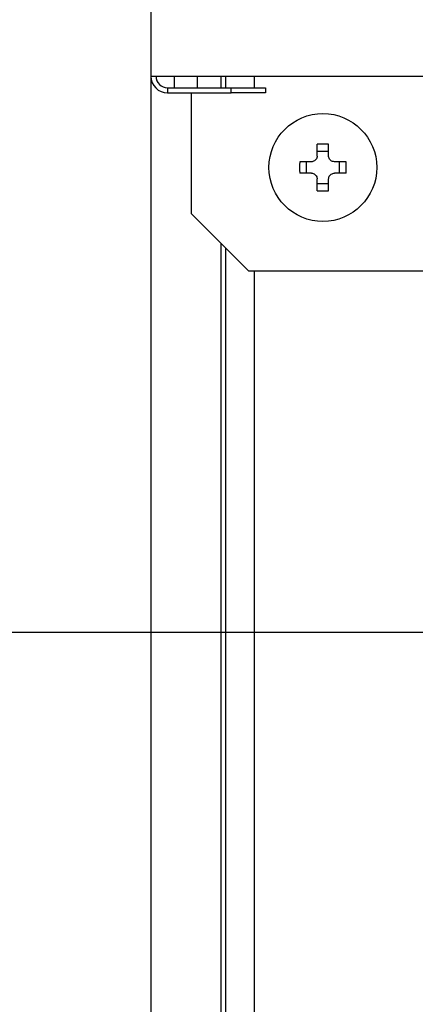
# Model space of a CAD drawing. Extents: x 22 to 5211, y 39 to 3917.
# Drawn here: x 689 to 723, y 761 to 847 of the extents above; entities that cross this region are included whole.
import ezdxf

# ---------------------------------------------------------------- set-up
doc = ezdxf.new("R2010")
doc.units = 0
doc.layers.add('DD0', color=4, linetype='CONTINUOUS')
doc.layers.add('M2', color=3, linetype='CONTINUOUS')

# ---------------------------------------------------------------- blocks, each defined once
blk = doc.blocks.new('DIMS31')
at = {"layer": 'DD0'}
blk.add_line((736.52504, 793.352661), (585, 793.352661), dxfattribs=at)

msp = doc.modelspace()

# ---------------------------------------------------------------- linework, layer by layer
at = {"layer": 'M2'}
for p, q in [((700.000025, 2076.902706), (700.000025, 500.852693)), ((700.004704, 2076.902706), (700.004704, 841.802676)), ((700.004704, 841.802676), (730.45469, 841.802676)), ((702.050007, 841.802676), (702.050007, 840.802688)), ((704.045213, 841.802676), (704.045213, 840.802688)), ((706.092901, 841.802676), (706.092901, 840.802688)), ((706.500567, 841.802676), (706.500567, 840.802688)), ((706.504679, 841.802676), (706.504679, 840.802688)), ((709.004677, 841.802676), (709.004677, 840.802688)), ((701.454706, 840.802688), (707.004703, 840.802688)), ((701.454706, 840.802688), (701.454706, 840.352673)), ((707.004703, 840.352673), (707.004703, 840.802688)), ((707.004703, 840.802688), (710.004694, 840.802688)), ((710.004694, 840.802688), (710.004694, 840.352673)), ((701.454706, 840.352673), (707.004703, 840.352673)), ((703.504692, 840.352682), (703.504692, 829.852682)), ((710.004694, 840.352673), (707.004703, 840.352673)), ((714.504696, 834.852685), (714.504696, 835.87401)), ((715.504683, 834.852685), (715.504683, 835.87401)), ((714.504696, 835.274745), (715.504683, 835.274745)), ((714.004702, 834.352691), (712.983347, 834.352691)), ((713.582642, 833.352674), (713.582642, 834.352691)), ((717.026032, 834.352691), (716.004706, 834.352691)), ((716.426737, 834.352691), (716.426737, 833.352674)), ((714.004702, 833.352674), (712.983347, 833.352674)), ((717.026032, 833.352674), (716.004706, 833.352674)), ((714.504696, 831.831355), (714.504696, 832.852681)), ((715.504683, 832.43062), (714.504696, 832.43062)), ((715.504683, 831.831355), (715.504683, 832.852681)), ((703.504692, 829.852682), (708.504692, 824.852682)), ((706.092901, 827.264474), (706.092901, 507.852692)), ((706.500567, 826.856808), (706.500567, 517.852683)), ((706.504679, 826.852695), (706.504679, 509.852682)), ((708.504692, 824.852682), (731.062754, 824.852682)), ((709.004677, 824.852682), (709.004677, 507.852692))]:
    msp.add_line(p, q, dxfattribs=at)
msp.add_circle((715.004692, 833.852686), 4.7, dxfattribs=at)
for radius in [1.45, 1]:
    msp.add_arc((701.454692, 841.802686), radius, 180, 270, dxfattribs=at)
at = {"layer": 'M2', "extrusion": (0, 0, -1)}
for points, knots in [([(715.504683, 835.87401), (715.463094, 835.875064), (715.421505, 835.876123), (715.379871, 835.87699), (715.338236, 835.877858), (715.296557, 835.878547), (715.25488, 835.879106), (715.213203, 835.879665), (715.17153, 835.880106), (715.129829, 835.880388), (715.088129, 835.88067), (715.046402, 835.880807), (715.004689, 835.880805), (714.962976, 835.880803), (714.921277, 835.880675), (714.879579, 835.880388), (714.837881, 835.880101), (714.796184, 835.879669), (714.754499, 835.879106), (714.712814, 835.878544), (714.671139, 835.877863), (714.629508, 835.87699), (714.587876, 835.876118), (714.546286, 835.875066), (714.504696, 835.87401)], [0, 0, 0, 0, 1, 1, 1, 2, 2, 2, 3, 3, 3, 4, 4, 4, 5, 5, 5, 6, 6, 6, 7, 7, 7, 8, 8, 8, 8]), ([(714.504696, 834.852685), (714.499495, 834.797443), (714.494288, 834.742208), (714.477337, 834.689547), (714.460387, 834.636885), (714.431684, 834.586812), (714.397378, 834.543158), (714.363071, 834.499503), (714.323148, 834.462281), (714.275367, 834.432293), (714.227586, 834.402305), (714.171939, 834.379565), (714.125521, 834.367503), (714.079102, 834.355441), (714.041901, 834.35407), (714.004702, 834.352691)], [0, 0, 0, 0, 1, 1, 1, 2, 2, 2, 3, 3, 3, 4, 4, 4, 5, 5, 5, 5]), ([(716.004706, 834.352691), (715.949464, 834.357891), (715.894228, 834.363097), (715.841568, 834.38005), (715.788909, 834.397002), (715.73884, 834.425711), (715.695179, 834.460009), (715.651519, 834.494308), (715.61428, 834.534209), (715.584285, 834.58199), (715.55429, 834.629771), (715.531555, 834.685439), (715.519495, 834.731866), (715.507434, 834.778293), (715.506062, 834.81549), (715.504683, 834.852685)], [0, 0, 0, 0, 1, 1, 1, 2, 2, 2, 3, 3, 3, 4, 4, 4, 5, 5, 5, 5]), ([(712.983347, 834.352691), (712.982311, 834.311085), (712.981269, 834.269479), (712.980396, 834.227849), (712.979524, 834.186219), (712.978808, 834.144566), (712.978251, 834.102888), (712.977693, 834.06121), (712.977281, 834.019508), (712.976999, 833.977808), (712.976716, 833.936107), (712.97655, 833.894408), (712.976552, 833.852697), (712.976554, 833.810987), (712.976712, 833.769266), (712.976999, 833.727558), (712.977286, 833.685849), (712.977689, 833.644153), (712.978251, 833.602477), (712.978812, 833.560802), (712.97952, 833.519146), (712.980396, 833.477516), (712.981273, 833.435886), (712.982307, 833.39428), (712.983347, 833.352674)], [0, 0, 0, 0, 1, 1, 1, 2, 2, 2, 3, 3, 3, 4, 4, 4, 5, 5, 5, 6, 6, 6, 7, 7, 7, 8, 8, 8, 8]), ([(717.026032, 833.352674), (717.027084, 833.39428), (717.028142, 833.435885), (717.029012, 833.477516), (717.029882, 833.519147), (717.030578, 833.560801), (717.031128, 833.602477), (717.031678, 833.644153), (717.032095, 833.685849), (717.03238, 833.727558), (717.032664, 833.769266), (717.032829, 833.810987), (717.032827, 833.852697), (717.032825, 833.894408), (717.032668, 833.936107), (717.03238, 833.977808), (717.032091, 834.019508), (717.031682, 834.06121), (717.031128, 834.102888), (717.030574, 834.144566), (717.029887, 834.186219), (717.029012, 834.227849), (717.028137, 834.269479), (717.027087, 834.311085), (717.026032, 834.352691)], [0, 0, 0, 0, 1, 1, 1, 2, 2, 2, 3, 3, 3, 4, 4, 4, 5, 5, 5, 6, 6, 6, 7, 7, 7, 8, 8, 8, 8]), ([(714.004702, 833.352674), (714.059932, 833.347474), (714.115155, 833.342268), (714.16781, 833.325316), (714.220465, 833.308363), (714.270537, 833.279655), (714.314199, 833.245356), (714.357861, 833.211057), (714.395099, 833.171156), (714.425094, 833.123375), (714.455088, 833.075594), (714.477824, 833.019926), (714.489884, 832.973499), (714.501944, 832.927072), (714.503316, 832.889875), (714.504696, 832.852681)], [0, 0, 0, 0, 1, 1, 1, 2, 2, 2, 3, 3, 3, 4, 4, 4, 5, 5, 5, 5]), ([(715.504683, 832.852681), (715.509884, 832.907922), (715.515091, 832.963157), (715.532041, 833.015818), (715.548992, 833.06848), (715.577694, 833.118553), (715.612001, 833.162207), (715.646308, 833.205862), (715.686232, 833.243084), (715.734012, 833.273072), (715.781792, 833.303061), (715.837435, 833.3258), (715.883858, 833.337862), (715.930281, 833.349924), (715.967495, 833.351295), (716.004706, 833.352674)], [0, 0, 0, 0, 1, 1, 1, 2, 2, 2, 3, 3, 3, 4, 4, 4, 5, 5, 5, 5]), ([(714.504696, 831.831355), (714.546286, 831.830302), (714.587876, 831.829242), (714.629508, 831.828375), (714.67114, 831.827507), (714.712813, 831.826818), (714.754499, 831.826259), (714.796184, 831.8257), (714.837881, 831.825259), (714.879579, 831.824977), (714.921277, 831.824695), (714.962976, 831.824558), (715.004689, 831.82456), (715.046402, 831.824562), (715.088129, 831.824691), (715.129829, 831.824977), (715.171529, 831.825264), (715.213203, 831.825697), (715.25488, 831.826259), (715.296556, 831.826821), (715.338237, 831.827503), (715.379871, 831.828375), (715.421505, 831.829247), (715.463094, 831.830299), (715.504683, 831.831355)], [0, 0, 0, 0, 1, 1, 1, 2, 2, 2, 3, 3, 3, 4, 4, 4, 5, 5, 5, 6, 6, 6, 7, 7, 7, 8, 8, 8, 8])]:
    msp.add_open_spline(points, degree=3, knots=knots, dxfattribs=at)

# ---------------------------------------------------------------- block references
at = {"layer": 'DD0'}
msp.add_blockref('DIMS31', (0, 0), dxfattribs=at)

doc.saveas('drawing.dxf')
